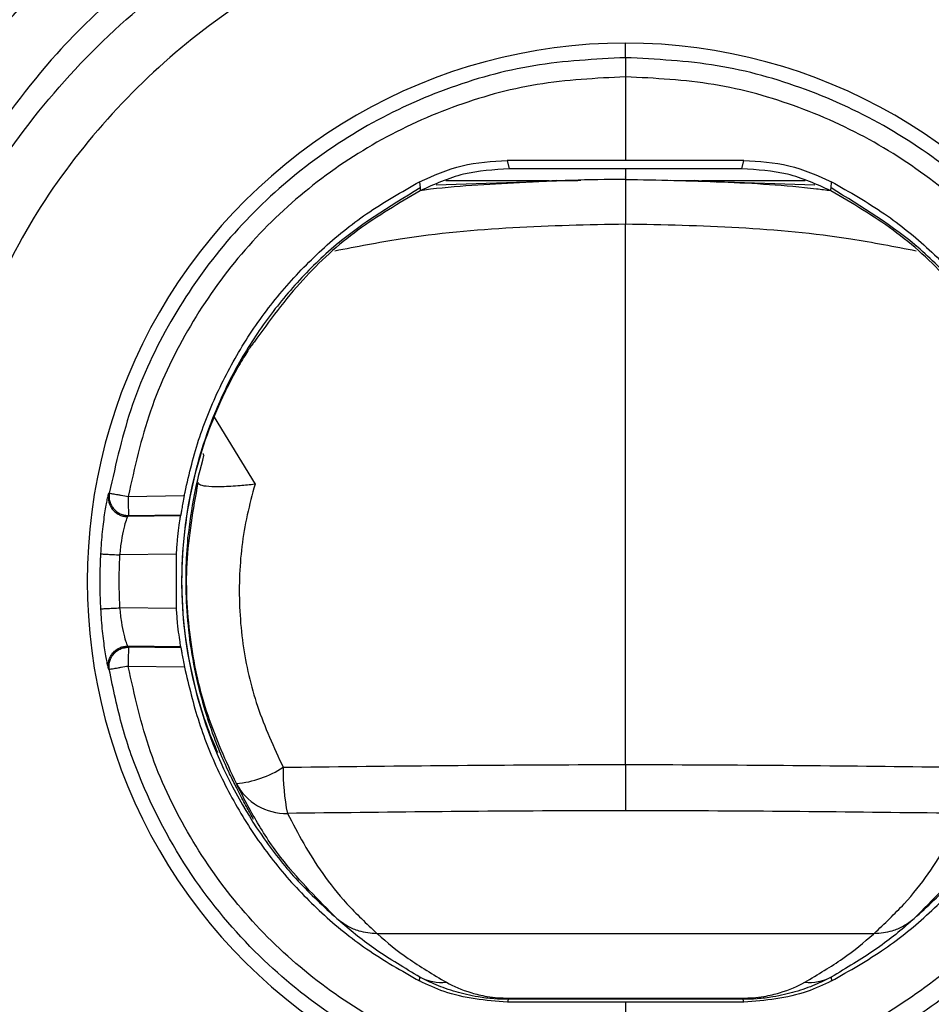
# Model space of a CAD drawing. Units: millimetres. Extents: x 0.513 to 0.807, y 0.353 to 0.608.
# Drawn here: x 0.542 to 0.552, y 0.543 to 0.553 of the extents above; entities that cross this region are included whole.
import ezdxf

# ---------------------------------------------------------------- set-up
doc = ezdxf.new("R2010")
doc.units = ezdxf.units.MM
doc.header["$MEASUREMENT"] = 0
doc.layers.get('0').update_dxf_attribs({"true_color": 0x000000})

msp = doc.modelspace()

# ---------------------------------------------------------------- linework, layer by layer
at = {"color": 18, "linetype": 'Continuous', "lineweight": 25, "true_color": 0x000000}
for p, q in [((0.5486987097409233, 0.5526580019590428), (0.5486987097409233, 0.5526709838506749)), ((0.5486987097409233, 0.5525184794065525), (0.5486987097409233, 0.5526580019590428)), ((0.5486987097409233, 0.552318529665189), (0.5486987097409233, 0.5517435355779698)), ((0.5486987097409233, 0.5517435355779698), (0.5486987097409233, 0.5514440818426183)), ((0.5486987097409233, 0.5514440818426183), (0.5474620731767877, 0.5514440818426183)), ((0.5474620731767877, 0.5514440818426183), (0.5474834656563267, 0.5513566775915196)), ((0.5499353461187942, 0.5514440818426183), (0.5486987097409233, 0.5514440818426183)), ((0.5499139538255199, 0.5513566775915196), (0.5499353461187942, 0.5514440818426183)), ((0.5486987097409233, 0.5513567968008092), (0.5474834656563267, 0.5513566775915196)), ((0.5499139538255199, 0.5513566775915196), (0.5486987097409233, 0.5513567968008092)), ((0.5465456841733917, 0.5512217803594639), (0.546550594478534, 0.5511570735570958)), ((0.5467196671512587, 0.5511911554929784), (0.547978816389726, 0.551229743540006)), ((0.5479778105613454, 0.5512360616323522), (0.5477364281412824, 0.5512158318159154)), ((0.547978816389726, 0.551229743540006), (0.5482325157371029, 0.5512376590368321)), ((0.5491677830216154, 0.5512375636694005), (0.5494186030921205, 0.551229743540006)), ((0.5494186030921205, 0.551229743540006), (0.5506777521443232, 0.5511911554929784)), ((0.5496244553696974, 0.5512186689970067), (0.549419608547972, 0.5512360616323522)), ((0.5508468248170479, 0.5511570735570958), (0.5508517353084549, 0.5512217803594639)), ((0.5486987097409233, 0.545129136621671), (0.5486987097409233, 0.550778047620969)), ((0.5432954250123961, 0.5479544563886692), (0.5433026341941818, 0.5479662223455479)), ((0.5434997273829444, 0.5479325457212498), (0.5440853810158237, 0.547940222799497)), ((0.5434952130761608, 0.5477214975950291), (0.54350234402685, 0.5477328105566075)), ((0.5440455792692168, 0.5477287097570469), (0.5434952130761608, 0.5477214975950291)), ((0.54350234402685, 0.5477328105566075), (0.544049275502251, 0.5477399750349095)), ((0.544049275502251, 0.5477399750349095), (0.5440455792692168, 0.5477287097570469)), ((0.5440006582286819, 0.5473285599348119), (0.5434136828628048, 0.5473208709356359)), ((0.5440006582286819, 0.5473285599348119), (0.5440010017004474, 0.5467598124143651)), ((0.5440010017004474, 0.5467598124143651), (0.5434136828628048, 0.54676751333447)), ((0.5440472407486899, 0.546359650671201), (0.5434952130761608, 0.5463668866750767)), ((0.5440472407486899, 0.546359650671201), (0.5440509839203819, 0.5463483973142674)), ((0.5440509839203819, 0.5463483973142674), (0.54350234402685, 0.5463555856344273)), ((0.5440879611518844, 0.5461481257078221), (0.5434997273829444, 0.5461558385488561)), ((0.5433026341941818, 0.546122161924558), (0.5432954250123961, 0.5461339278814366)), ((0.5460998540964588, 0.5433629675504734), (0.5486987097409233, 0.5433629675504734)), ((0.5486987097409233, 0.5433629675504734), (0.5512975650128588, 0.5433629675504734)), ((0.5465460701134666, 0.5428667588827183), (0.546549120381163, 0.542907456934171)), ((0.550848298914419, 0.542907456934171), (0.5508513491821154, 0.5428667588827183)), ((0.5474706622060999, 0.5426747961637547), (0.547463175117658, 0.5426440759298374)), ((0.5474706622060999, 0.5426876826879552), (0.5486987097409233, 0.5426876826879552)), ((0.5474706622060999, 0.5426876826879552), (0.5474706622060999, 0.5426747961637547)), ((0.5486987097409233, 0.5426747961637547), (0.5474706622060999, 0.5426747961637547)), ((0.5486987097409233, 0.5426876826879552), (0.5499267570894821, 0.5426876826879552)), ((0.5486987097409233, 0.5426876826879552), (0.5486987097409233, 0.5426747961637547)), ((0.5499267570894821, 0.5426747961637547), (0.5486987097409233, 0.5426747961637547)), ((0.5499267570894821, 0.5426747961637547), (0.5499267570894821, 0.5426876826879552)), ((0.5499342443641885, 0.5426440759298374), (0.5499267570894821, 0.5426747961637547)), ((0.5486987097409233, 0.5426440759298374), (0.547463175117658, 0.5426440759298374)), ((0.5486987097409233, 0.5426440759298374), (0.5486987097409233, 0.5417698546049168)), ((0.5499342443641885, 0.5426440759298374), (0.5486987097409233, 0.5426440759298374))]:
    msp.add_line(p, q, dxfattribs=at)
at = {"color": 8, "linetype": 'Continuous', "lineweight": 25, "true_color": 0x808080}
for p, q in [((0.5486987097409233, 0.5513567968008092), (0.5486987097409233, 0.5512296481725742)), ((0.5479013188031181, 0.5512296481725742), (0.5468209104832872, 0.5512296481725742)), ((0.5481995055672392, 0.5512296481725742), (0.5479788141545519, 0.5512296481725742)), ((0.5494186049547657, 0.5512296481725742), (0.5492075940814479, 0.5512296481725742)), ((0.5505765089985594, 0.5512296481725742), (0.5494951041635736, 0.5512296481725742)), ((0.5444001851823791, 0.5487619324323705), (0.544825769051598, 0.5480591579076817))]:
    msp.add_line(p, q, dxfattribs=at)
at = {"color": 18, "linetype": 'Continuous', "lineweight": 25, "true_color": 0x000000}
for centre, radius, start, end in [((0.5486987096772615, 0.547044193461154), 0.005626795763573944, 89.99999999879488, 270.0000002430039), ((0.5486987096775773, 0.547044193461154), 0.005626795763573944, 269.9999997569984, 90.00000000120512), ((0.548123913909262, 0.5492796941260665), 0.005468941273125273, 212.1819058661678, 212.3219021173235), ((0.5445273874832095, 0.5460064580652603), 0.001081595065504319, 275.4868526787959, 303.1714037617377), ((0.5475257004321318, 0.5450799766952097), 0.002406615946663464, 179.4965638601479, 191.0619782529135), ((0.5451477752570253, 0.5452024499216184), 0.0005844520919544962, 207.8056061475994, 271.5710490732643), ((0.5467839030890796, 0.5433662059212793), 0.0005153382899703968, 242.89713063054, 274.6949829478564), ((0.550613516443781, 0.5433662048665829), 0.0005153372429886492, 265.3050018013041, 297.1028993089265)]:
    msp.add_arc(centre, radius, start, end, dxfattribs=at)
for points, knots in [([(0.5412371879663929, 0.5516127272245457), (0.5415282262862295, 0.5520228028225685), (0.5420328694499851, 0.5527338495578616), (0.542944193924841, 0.5535957571701764), (0.5438422393215979, 0.5542689902290666), (0.5446724880248526, 0.5547384802783454), (0.5456314658427525, 0.5551612462701818), (0.5467319836417952, 0.5555012539106045), (0.5478589654659436, 0.5556692745207502), (0.5485169766726754, 0.5556811219475642), (0.5486985987272723, 0.5556843920347264)], [0, 0, 0, 0, 0.1732304119047376, 0.3003712472340531, 0.4279992373519436, 0.5550739584830925, 0.6222357604411314, 0.7809081464415253, 0.9395269986564728, 1, 1, 1, 1]), ([(0.5486988203820451, 0.5556843920347264), (0.5488804357064777, 0.5556810857205413), (0.5495314866508003, 0.5556692333122762), (0.5506590395787971, 0.5555049653309467), (0.5517595255277533, 0.5551638609062693), (0.5526343603606777, 0.5547784282668916), (0.5532968601139799, 0.5544187548969043), (0.5539935179794714, 0.5539514124546554), (0.5546464736567835, 0.5534153744141952), (0.5554155766845694, 0.5526637108985668), (0.555869513487616, 0.5520230376793489), (0.5561602311429247, 0.5516127272245457)], [0, 0, 0, 0, 0.06046396566489023, 0.2167500020528864, 0.3777321747163159, 0.4448839378205321, 0.5385926172362814, 0.6323087915304022, 0.7295525428209843, 0.8267956021465008, 1, 1, 1, 1]), ([(0.5486987097409233, 0.5551733298894932), (0.5486987057672803, 0.5551733298894942), (0.5485344840792117, 0.5551733299283951), (0.5479381449801145, 0.5551558374194105), (0.5469168360383173, 0.5550080986343624), (0.5459195496883169, 0.5546985327210735), (0.5450478574493455, 0.5543157118240633), (0.5442906460945934, 0.5538886111911002), (0.5434716113647066, 0.5532762464008129), (0.5426402889982381, 0.5524917285025196), (0.5421791763117623, 0.5518455780409437), (0.5419127842631801, 0.551472286760526)], [0, 0, 0, 0, 1.449420092922578e-06, 0.05990125825897517, 0.2174860144395477, 0.3751456129399969, 0.4421715231915123, 0.5697073762273159, 0.6978041472780127, 0.8254167047649962, 0.9999999999999999, 0.9999999999999999, 0.9999999999999999, 0.9999999999999999]), ([(0.5554846352186664, 0.551472286760526), (0.5552182430538273, 0.5518455779908451), (0.554757130229019, 0.552491728277557), (0.5539258083062769, 0.553276246699671), (0.5531067731660799, 0.5538886108379854), (0.552349562111509, 0.5543157120873797), (0.5514778696389939, 0.5546985325246756), (0.5504805833467205, 0.5550080986665797), (0.5494592744378969, 0.5551558374198137), (0.5488629354026126, 0.5551733299287445), (0.5486987137145662, 0.5551733298894941), (0.5486987097409233, 0.5551733298894932)], [0, 0, 0, 0, 0.1745833091302579, 0.3021958355495302, 0.4302926512242158, 0.5578284515750884, 0.6248544080474879, 0.7825140071298113, 0.9400987415199472, 0.9999985505799016, 0.9999999999999999, 0.9999999999999999, 0.9999999999999999, 0.9999999999999999]), ([(0.5413147723522648, 0.5497309609052708), (0.5414863802513923, 0.5501382649128338), (0.5418295935341604, 0.5509528669575592), (0.5425918202989225, 0.5520458949028885), (0.5435162768757207, 0.5529992748855511), (0.5445889471381693, 0.55378666442259), (0.5457808099844997, 0.5543797537902668), (0.5470166834020295, 0.5547542432340166), (0.5480030983105417, 0.5548902251511221), (0.5485519614646416, 0.5548994482266113), (0.5486987097409233, 0.554901914179044)], [0, 0, 0, 0, 0.1379513439480187, 0.2759006657583966, 0.4138666651793766, 0.5518437810190523, 0.6900657850702091, 0.8283041838076968, 0.9540940854149604, 0.9999999999999999, 0.9999999999999999, 0.9999999999999999, 0.9999999999999999]), ([(0.5486987097409233, 0.554901914179044), (0.5488454580171873, 0.5548994482271), (0.5493943211096783, 0.554890225154473), (0.5503807359290424, 0.5547542432295461), (0.5516166092873793, 0.5543797537237503), (0.5528084722712845, 0.5537866644514647), (0.5538811426395239, 0.5529992748763456), (0.5548055994594837, 0.5520458951154954), (0.5555678254345081, 0.550952866689478), (0.5559110390389631, 0.550138264871965), (0.5560826471295818, 0.5497309609052708)], [0, 0, 0, 0, 0.04590591482066299, 0.1716957978215612, 0.3099341879758459, 0.448156212291982, 0.5861333425464647, 0.7240993494430925, 0.8620486390167366, 1, 1, 1, 1]), ([(0.5486987097409233, 0.5543020053503087), (0.5484450910954586, 0.5542943685885297), (0.5479378709947982, 0.5542790955825914), (0.5470324031946642, 0.5541310187742616), (0.5460038638057505, 0.5538200099065761), (0.544903038688102, 0.5532721177031155), (0.543912167008366, 0.5525448581555757), (0.5430581480387742, 0.5516642183494616), (0.5423540618902826, 0.5506545026421907), (0.5420370136348449, 0.549901997223435), (0.5418784884956344, 0.5495257421133092)], [0, 0, 0, 0, 0.08584889957437837, 0.171691980311283, 0.3099205319083134, 0.4481307914721498, 0.586112885838409, 0.7240819787894697, 0.8620401091225189, 1, 1, 1, 1]), ([(0.5555189307999476, 0.5495257421133092), (0.5553604057291018, 0.5499019972227653), (0.5550433576002378, 0.5506545026642843), (0.5543392714566205, 0.5516642184924052), (0.5534852521147051, 0.5525448579431237), (0.5524943806285165, 0.5532721178427552), (0.5513935554369116, 0.5538200098308613), (0.5503650160774678, 0.5541310187922069), (0.5494595483609913, 0.5542790955695748), (0.5489523283236909, 0.5542943685848134), (0.5486987097409233, 0.5543020053503087)], [0, 0, 0, 0, 0.1379598844700629, 0.2759180172333324, 0.4138871419217494, 0.55186921699014, 0.6900794936908691, 0.8283080376625205, 0.9141511199116055, 1, 1, 1, 1]), ([(0.5486987097409233, 0.5525184794065525), (0.5483779936339683, 0.5525024541168714), (0.5477383463811553, 0.5524704927270383), (0.5468082387824622, 0.5522093001219105), (0.5459371055098206, 0.5518040061335527), (0.5451504585131883, 0.5512490500194425), (0.5444710377364448, 0.5505675995517778), (0.543924863945635, 0.5497759644797265), (0.5435115330042168, 0.548903513327112), (0.543372254873784, 0.548278597677464), (0.5433026341941818, 0.5479662223455479)], [0, 0, 0, 0, 0.1253830459805797, 0.2500682665186279, 0.375308600602263, 0.5000220387702664, 0.6249511462823942, 0.7500007707642367, 0.8750333868974451, 1, 1, 1, 1]), ([(0.5486987097409233, 0.5525184794065525), (0.5486987097409233, 0.5525153249430756), (0.5486987097409233, 0.5525104759085254), (0.5486987097409233, 0.5524851659963096), (0.5486987097409233, 0.5524593534245961), (0.5486987097409233, 0.5524275709838714), (0.5486987097409233, 0.5523815301607627), (0.5486987097409233, 0.5523433618426109), (0.5486987097409233, 0.552318529665189)], [0, 0, 0, 0, 0.2397647533054472, 0.3685658690450112, 0.5000169933619915, 0.6314533047871216, 0.7602247789032011, 1, 1, 1, 1]), ([(0.554094785380797, 0.5479662223455479), (0.554025164759379, 0.5482785976868835), (0.553885886735116, 0.5489035134012737), (0.5534725554236366, 0.5497759644938897), (0.5529263814288959, 0.5505675993633252), (0.5522469610435375, 0.5512490501311977), (0.5514603139878909, 0.5518040062032042), (0.5505891805797857, 0.5522093000606212), (0.549659072978371, 0.5524704927192167), (0.5490194257864596, 0.5525024541152871), (0.5486987097409233, 0.5525184794065525)], [0, 0, 0, 0, 0.1249666100418705, 0.2499992414745927, 0.3750488815752791, 0.4999779548250193, 0.6246913905306541, 0.7499317576516377, 0.8746169782117851, 0.9999999999999999, 0.9999999999999999, 0.9999999999999999, 0.9999999999999999]), ([(0.5486987097409233, 0.552318529665189), (0.5483897083021516, 0.5523030847757299), (0.5477734264939504, 0.5522722810214137), (0.5468772874037915, 0.5520206505693777), (0.546037971375781, 0.5516301588454999), (0.5452800586512475, 0.5510954652479859), (0.5446254583203751, 0.5504388988942872), (0.5440992264119806, 0.5496761807852345), (0.5437009996047816, 0.5488355955516252), (0.5435668059375494, 0.5482335076563091), (0.5434997273829444, 0.5479325457212498)], [0, 0, 0, 0, 0.1253831748796595, 0.2500679933400963, 0.375308286635097, 0.5000223318461572, 0.6249520969506028, 0.7500013210186528, 0.8750347137456203, 1, 1, 1, 1]), ([(0.553897692098902, 0.5479325457212498), (0.5538306136637129, 0.5482335076800018), (0.5536964202177546, 0.5488355957017835), (0.5532981926707445, 0.549676180655416), (0.5527719609498756, 0.5504388989136426), (0.5521173605886872, 0.5510954652321207), (0.5513594479174201, 0.5516301588636027), (0.5505201319406499, 0.5520206505279273), (0.5496239929334014, 0.5522722810447053), (0.5490077111815423, 0.5523030847825063), (0.5486987097409233, 0.552318529665189)], [0, 0, 0, 0, 0.1249652815430616, 0.2499987023864881, 0.375047926345163, 0.4999776909132834, 0.6246917326518125, 0.7499320276386878, 0.8746168234265357, 1, 1, 1, 1]), ([(0.5465456841733917, 0.5512217803594639), (0.5466917715819017, 0.5512862189411163), (0.5469839466026019, 0.5514150961942632), (0.5473026975779902, 0.5514344199553429), (0.5474620731767877, 0.5514440818426183)], [0, 0, 0, 0, 0.4999996514417039, 1, 1, 1, 1]), ([(0.5499353461187942, 0.5514440818426183), (0.5500947217811927, 0.5514344199625064), (0.5504134728217072, 0.5514150962195171), (0.5507056478997323, 0.551286218941168), (0.5508517353084549, 0.5512217803594639)], [0, 0, 0, 0, 0.5000004459313603, 1, 1, 1, 1]), ([(0.5474834656563267, 0.5513566775915196), (0.5473215628526529, 0.5513470874197269), (0.546995365199274, 0.5513277653853748), (0.5467010247199414, 0.5511946980920613), (0.5465527752634748, 0.5511276765462926)], [0, 0, 0, 0, 0.4963334407733668, 1, 1, 1, 1]), ([(0.5508446442183718, 0.5511276765462926), (0.5506963947619051, 0.5511946980920613), (0.5504020542825724, 0.5513277653853748), (0.5500758566291936, 0.5513470874197269), (0.5499139538255199, 0.5513566775915196)], [0, 0, 0, 0, 0.5036665592266333, 1, 1, 1, 1]), ([(0.5440853817608817, 0.547940222799497), (0.5441305691720837, 0.5481347457128081), (0.5442209863566309, 0.5485239739001215), (0.5444494801190886, 0.5490796379294368), (0.5447415059501851, 0.5496032384056181), (0.5450991751140696, 0.5500860883426174), (0.5455160824003026, 0.5505186050543919), (0.5459952556702149, 0.5509098649692676), (0.5463575182668801, 0.5511151509937744), (0.5465456841733917, 0.5512217803594639)], [0, 0, 0, 0, 0.1410636022484593, 0.2822594483317362, 0.4232093731149141, 0.5642777088948672, 0.7059490633806286, 0.847264493881223, 0.9999999999999999, 0.9999999999999999, 0.9999999999999999, 0.9999999999999999]), ([(0.5486984154429897, 0.5512438221571019), (0.5486925547850077, 0.5512438915975265), (0.5483225318550303, 0.5512482758406366), (0.5476217505145045, 0.5512137726370142), (0.5469133138841431, 0.5511761488209121), (0.5465722946348491, 0.5511318534735474), (0.546559318735884, 0.5511301680204441)], [0, 0, 0, 0, 0.008201290183511067, 0.5178028529619316, 0.9816522337838886, 1, 1, 1, 1]), ([(0.5508457483944161, 0.5511270208952), (0.5507950001614302, 0.5511334057123368), (0.5504186632120542, 0.551180754013198), (0.5497015285602854, 0.5512233812794434), (0.5490354122550524, 0.5512364579532649), (0.5486979341354831, 0.5512430830595066)], [0, 0, 0, 0, 0.07140763472824348, 0.529542209346443, 1, 1, 1, 1]), ([(0.5508517353084549, 0.5512217803594639), (0.5510399012454256, 0.5511151509964477), (0.5514021638582493, 0.5509098650011615), (0.5518813370907307, 0.5505186051749769), (0.5522982438979525, 0.5500860881676303), (0.5526559131167271, 0.5496032383746413), (0.5529479392721844, 0.5490796380078812), (0.5531764329327282, 0.5485239738949457), (0.5532668500594812, 0.548134745710419), (0.553312037441568, 0.5479402227994968)], [0, 0, 0, 0, 0.1527355317294356, 0.2940509514426252, 0.4357222362072288, 0.5767905881004215, 0.7177405486896485, 0.8589363969854322, 1, 1, 1, 1]), ([(0.546550594478534, 0.5511570735570958), (0.5462275358019345, 0.5509595138352933), (0.5457419222433392, 0.5506625471029662), (0.5452110060239899, 0.5501206164792183), (0.5448612678403227, 0.5496734935974567), (0.544569916232898, 0.5491862871261941), (0.544263138311977, 0.54849622454696), (0.5440866305080175, 0.5477543646611404), (0.54404702797798, 0.5470007434090234), (0.5441023401618492, 0.546248193879665), (0.5443440564559809, 0.5453286700534736), (0.5447961599166626, 0.5444937663986313), (0.5452652152707173, 0.5439014211244502), (0.5455431561827258, 0.5436464472613415), (0.545682147726105, 0.5435189409849217)], [0, 0, 0, 0, 0.1249463751260709, 0.1878162026082184, 0.2504393001247472, 0.3129632607921451, 0.3755821561272089, 0.5004932285006275, 0.562973710240838, 0.625420457109338, 0.7502219340433618, 0.8750560561567308, 0.937518548582183, 1, 1, 1, 1]), ([(0.5465527573820813, 0.5511277123090794), (0.54633007174098, 0.5509968527275082), (0.5458822474434124, 0.5507336920679016), (0.5452893985498702, 0.5501964964358189), (0.5449777132871153, 0.5497677303022553), (0.5448152354207499, 0.5495442195531896)], [0, 0, 0, 0, 0.3213418537585557, 0.6462234799998764, 1, 1, 1, 1]), ([(0.546550594478534, 0.5511570735570958), (0.5465505980796824, 0.5511570218915516), (0.5465513278222519, 0.5511465523013631), (0.5465520533329958, 0.5511370910791129), (0.5465527752634748, 0.5511276765462926)], [0, 0, 0, 0, 0.004934820109635837, 1, 1, 1, 1]), ([(0.5508446442183718, 0.5511276765462926), (0.5508453660558716, 0.5511370910791106), (0.5508460914731754, 0.5511465523013586), (0.5508468212158989, 0.5511570218915516), (0.5508468248170479, 0.5511570735570958)], [0, 0, 0, 0, 0.9950651798901553, 0.9999999999999999, 0.9999999999999999, 0.9999999999999999, 0.9999999999999999]), ([(0.5525821838049828, 0.5495442195531896), (0.5524197060478774, 0.5497677303216789), (0.5521080209435527, 0.550196496562889), (0.551515171849035, 0.5507336920083404), (0.5510673475409645, 0.5509968527151292), (0.5508446619135007, 0.5511277123090794)], [0, 0, 0, 0, 0.3537764607544454, 0.6786581439965517, 1, 1, 1, 1]), ([(0.5517152714763447, 0.5435189409849217), (0.5518542629697263, 0.5436464472896602), (0.5521322038662039, 0.5439014212868694), (0.5526012599077803, 0.5444937661299547), (0.5530533631335076, 0.5453286701058159), (0.5532950795229874, 0.5462481938650477), (0.5533503915352549, 0.54700074342418), (0.5533107885834957, 0.547754364640842), (0.5531342809975652, 0.5484962245112648), (0.5528275032185742, 0.5491862872157284), (0.5525361512699981, 0.5496734933967697), (0.552186413599717, 0.5501206167055391), (0.5516554969466194, 0.5506625469195585), (0.5511698834289194, 0.5509595137758024), (0.5508468248170479, 0.5511570735570958)], [0, 0, 0, 0, 0.06248144565845802, 0.1249439702893099, 0.249778089207208, 0.3745795607248715, 0.4370263044106045, 0.4995067854248984, 0.6244178512919937, 0.6870367424750827, 0.7495607119137693, 0.8121837817648969, 0.8750536289900955, 1, 1, 1, 1]), ([(0.5457179723527893, 0.5400519295332005), (0.5454687130422301, 0.5400556179074867), (0.5449802636210416, 0.5400628456587035), (0.5442634070645498, 0.5401064237631942), (0.543577741388676, 0.540174217323333), (0.542923273196004, 0.5402683261222512), (0.5422999589187967, 0.54038826059783), (0.5415445312180509, 0.54057435900365), (0.5406789520421763, 0.5408620829324295), (0.5397388020202061, 0.5413049748848686), (0.5389003339492564, 0.5418452609269979), (0.5381632939875058, 0.5424843324910531), (0.5375276053569782, 0.5432245178265523), (0.5370848196235072, 0.5439191736938784), (0.5367798909725024, 0.544520361496463), (0.5365728095097176, 0.5450012822638403), (0.5363897838760872, 0.5455075387756931), (0.5361666245099673, 0.546253113357924), (0.5359518331682074, 0.5472809079362222), (0.5357950583076355, 0.548625603686293), (0.5357775627002581, 0.5495634874474715), (0.535768452867554, 0.5500518365499546)], [0, 0, 0, 0, 0.04598179583091368, 0.09010608874925685, 0.1324386733902968, 0.1730541045780209, 0.2120367456271287, 0.2494821378789573, 0.3165253974440814, 0.3799307057501179, 0.4406965763704565, 0.4999535862768564, 0.559254904536279, 0.6200628949757401, 0.6514076969668128, 0.683542893748434, 0.7165903198048205, 0.750660094327537, 0.827039475031117, 0.909940740388319, 1, 1, 1, 1]), ([(0.5616289666142925, 0.5500518365499547), (0.5616198563952, 0.5495634874529538), (0.5616023600464446, 0.54862560373922), (0.5614455863283243, 0.5472809079607525), (0.5612307956387188, 0.5462531130721122), (0.561007634514995, 0.5455075390512564), (0.5608246100371818, 0.5450012822707602), (0.560617529314558, 0.5445203613675499), (0.5603126006153363, 0.5439191733503177), (0.559869813024743, 0.5432245186066686), (0.5592341257578456, 0.5424843318683341), (0.5584970844069391, 0.541845261509275), (0.5576586189852697, 0.541304974429418), (0.5567184606417245, 0.5408620833903584), (0.5558133782907645, 0.5405612174185765), (0.5549721262919296, 0.5403591915370373), (0.5542124816107826, 0.5402247215367344), (0.5534080302916871, 0.5401281730700165), (0.5525587191895422, 0.5400665736116156), (0.5519773380559604, 0.5400568908436935), (0.5516794467565282, 0.5400519295332005)], [0, 0, 0, 0, 0.09006005953231996, 0.1729620544237774, 0.2493421121596938, 0.2834122018500139, 0.3164599052264645, 0.3485953687044914, 0.3799404485381486, 0.4407490274238196, 0.5000508414466864, 0.559308411192704, 0.6200747819939307, 0.6834806730212498, 0.7505245051500241, 0.7956382581680099, 0.8429943130500737, 0.8927516916647203, 0.9450475151557259, 0.9999999999999999, 0.9999999999999999, 0.9999999999999999, 0.9999999999999999]), ([(0.5448156526532634, 0.5495451017019322), (0.5448096888918531, 0.5495386533713498), (0.5447976028715985, 0.5495255853344743), (0.5447218687364654, 0.5494118976951476), (0.5446163688022612, 0.5492354452200564), (0.5445296808697193, 0.5490593715767), (0.5444857796874507, 0.5489702029821446)], [0, 0, 0, 0, 0.239924566835875, 0.4862255504290861, 0.7398103162209436, 1, 1, 1, 1]), ([(0.5444857804325088, 0.5489702029821446), (0.5444307156969523, 0.5488445429630798), (0.5443206338437293, 0.5485933315909572), (0.5441779392891832, 0.5481214042249949), (0.5440824077372555, 0.5475988337945782), (0.544046778672955, 0.5470440497241827), (0.5440833855367767, 0.546488813959688), (0.5441816848065008, 0.5459680146845414), (0.5443082139118798, 0.5455475541201221), (0.5443986189182468, 0.5453387292427034), (0.5444342127290233, 0.545256511747556)], [0, 0, 0, 0, 0.1308223360391616, 0.2615315418957375, 0.3922538549451526, 0.5229610523164704, 0.6536658561089056, 0.7843904603108419, 0.9151112812695054, 1, 1, 1, 1]), ([(0.5459561122801765, 0.5401833100912145), (0.5459561083065335, 0.540183310091214), (0.5454786367375473, 0.5401833100446187), (0.5445228109052489, 0.5402180861113449), (0.543098943890414, 0.5403835811304004), (0.5417543892061378, 0.5406885961270531), (0.5405146120375977, 0.5411455419170501), (0.5393922788350897, 0.5417612444418252), (0.5383948529297642, 0.542584687741916), (0.5375988537377054, 0.5435446459811903), (0.5370166536355682, 0.5445775284566622), (0.5366356168499331, 0.5455366840841966), (0.5363815356173341, 0.546438165833899), (0.5361820465537612, 0.547396545516272), (0.536107301268768, 0.5480901651024824), (0.5360626494732365, 0.5485045238134434)], [0, 0, 0, 0, 8.168642351617052e-07, 0.0981541245460956, 0.1964122065960173, 0.2942947380237222, 0.380837258247177, 0.4672570128526048, 0.5561768667109569, 0.6450948669105108, 0.7220069101302491, 0.7989968394971095, 0.8566818887962258, 0.914383750118377, 1, 1, 1, 1]), ([(0.5366677379456027, 0.5484732313749363), (0.536720014235447, 0.5480240339589806), (0.536824504472342, 0.5471261748234967), (0.5371352034164008, 0.54591030637441), (0.5375562326398242, 0.5448430853775675), (0.5380919916928433, 0.5438912433170414), (0.5388210289261304, 0.5430116642524564), (0.5397359829360637, 0.542256557940721), (0.5407722657968163, 0.5416897684507952), (0.5419375856126774, 0.5412614525334766), (0.5432154636926403, 0.5409741407762677), (0.5445824769610955, 0.5408114884060309), (0.5454998362257515, 0.5407926388769785), (0.5459582818892463, 0.5407832189199497)], [0, 0, 0, 0, 0.0995213721559694, 0.1989240587593466, 0.275327718149827, 0.3516471467926069, 0.438507719259372, 0.5253705243278874, 0.6113005180716455, 0.6973621102087251, 0.7980136296007155, 0.8990583306210662, 1, 1, 1, 1]), ([(0.5514391375926002, 0.5407832189199497), (0.5518975831002294, 0.5407926388873313), (0.552814942362456, 0.5408114884434583), (0.5541819556945068, 0.5409741407658339), (0.55545983383627, 0.5412614524183342), (0.5566251534227197, 0.541689768436595), (0.5576614359420872, 0.5422565584046205), (0.5585763908399146, 0.5430116637557368), (0.5593054279606074, 0.543891243225974), (0.5598411857800102, 0.544843085751913), (0.5602622164489879, 0.5459103061258145), (0.5605729147178716, 0.547126174926941), (0.5606774056444375, 0.5480240339821422), (0.5607296822813018, 0.5484732313749363)], [0, 0, 0, 0, 0.1009416354824845, 0.201986370709635, 0.3026379036868928, 0.3886994576127369, 0.4746294276776959, 0.5614922962639173, 0.6483528515138235, 0.724672253280585, 0.8010759331795823, 0.9004786200438235, 1, 1, 1, 1]), ([(0.5613347700086101, 0.5485045238134434), (0.5612901184292093, 0.5480901650511596), (0.5612153735006243, 0.5473965453290565), (0.5610158824070223, 0.546438166216653), (0.5607618042498959, 0.5455366835842954), (0.560380765410665, 0.5445775287044823), (0.5597985659079474, 0.5435446459128048), (0.5590025665119521, 0.5425846879059516), (0.5580051409446567, 0.5417612442088162), (0.556882807405698, 0.5411455419425802), (0.5556430300128007, 0.5406885961788049), (0.5542984754062793, 0.5403835811860642), (0.5528746084041573, 0.5402180860445644), (0.5519187825346407, 0.540183310044611), (0.5514413107406958, 0.540183310091214), (0.5514413067360088, 0.5401833100912145)], [0, 0, 0, 0, 0.08561624693088102, 0.1433181165915219, 0.2010031358890429, 0.2779930815870751, 0.3549051221560599, 0.4438231192910779, 0.5327429503929095, 0.6191627243235633, 0.7057052654764645, 0.8035877935306734, 0.9018458325970585, 0.9999991767540414, 1, 1, 1, 1]), ([(0.544124863132523, 0.5474976106283238), (0.5441450555995502, 0.5476505244769333), (0.5441854717753408, 0.5479565887620882), (0.5442566449541951, 0.5482255440204935), (0.5442922590520843, 0.5483601256010106)], [0, 0, 0, 0, 0.4996134996022417, 1, 1, 1, 1]), ([(0.5442926628735526, 0.5483593149778416), (0.5442908280151294, 0.5483630285146651), (0.544287159937358, 0.5483704522710181), (0.5442835219802825, 0.5483778501991523), (0.5442817038145527, 0.5483815475103428)], [0, 0, 0, 0, 0.500223424236549, 1, 1, 1, 1]), ([(0.544630806728886, 0.544929818689542), (0.5445238048223221, 0.5451637878742582), (0.5443067885558989, 0.5456383132407284), (0.5441344791500357, 0.5464187491040052), (0.5440837008544662, 0.5472450570230458), (0.5441815710606551, 0.5477958834185815), (0.5442313401248916, 0.5480759902593663)], [0, 0, 0, 0, 0.2371463604269619, 0.4809691657692118, 0.7360618728067732, 1, 1, 1, 1]), ([(0.544825769051598, 0.5480591579076817), (0.5448249231265315, 0.548059062472446), (0.5447722522640429, 0.548053120272154), (0.544650798434872, 0.5480411418315438), (0.5444801284414397, 0.5480312521138931), (0.544337233988149, 0.5480332258982494), (0.5442441936348412, 0.5480473043909738), (0.5442356785009208, 0.5480667025430266), (0.5442314183559879, 0.5480764074918797)], [0, 0, 0, 0, 0.002696377441424629, 0.1678878320013728, 0.3902189514094531, 0.5978088530972321, 0.7987826624266393, 1, 1, 1, 1]), ([(0.544825769051598, 0.5480591579076817), (0.544796844772722, 0.5479525477647939), (0.5447098678326144, 0.5476319650442144), (0.5446435415899721, 0.5470711725270367), (0.5446800288750457, 0.5463954963090878), (0.5448308931202814, 0.5457244205131728), (0.5450221669513673, 0.545310868249436), (0.5451191773858531, 0.5451011224386265)], [0, 0, 0, 0, 0.1092893486888815, 0.328639243734324, 0.5546185350520374, 0.7741110261593204, 1, 1, 1, 1]), ([(0.5432140065577491, 0.5473313255903294), (0.5432194721560561, 0.5474103374040934), (0.5432303510202787, 0.5475676045038009), (0.5432571282764918, 0.5477690776963545), (0.5432833061035972, 0.5479150066954039), (0.5432913927814536, 0.5479413305968592), (0.5432954250123961, 0.5479544563886692)], [0, 0, 0, 0, 0.2540727839967888, 0.5057128541964221, 0.7535353875551359, 1, 1, 1, 1]), ([(0.5432954250123961, 0.5479544563886692), (0.5432939937252156, 0.547941185508386), (0.5432910238255687, 0.5479136486288555), (0.5432976185453422, 0.5478709939551977), (0.5433135412494633, 0.547828731845705), (0.5433395232410576, 0.5477902193638193), (0.5433736328411118, 0.5477586654585043), (0.5434129933221226, 0.5477364656106062), (0.5434541719359798, 0.5477234102200005), (0.54348186609194, 0.5477221195995641), (0.5434952130761608, 0.5477214975950291)], [0, 0, 0, 0, 0.1144566020115911, 0.2374957496248002, 0.367010069784855, 0.4999963183819724, 0.6329919301916316, 0.7624951135446898, 0.8855363573303381, 1, 1, 1, 1]), ([(0.5433026341941818, 0.5479662223455479), (0.5433011565120287, 0.5479516990635549), (0.5432982105237594, 0.5479227446512044), (0.5433061442534232, 0.5478782691367012), (0.5433227843858751, 0.5478375043046153), (0.5433475685198272, 0.5478014929686915), (0.5433789470002647, 0.5477725304762896), (0.5434166107227006, 0.5477494582570496), (0.5434526041766263, 0.5477383742501889), (0.5434774495858279, 0.5477340230614413), (0.5434902020675229, 0.5477332051847262), (0.5434964385798617, 0.5477329052031277), (0.5434992858810153, 0.5477328328735581), (0.5435009770550059, 0.5477327899869021), (0.5435019048880295, 0.547732803948603), (0.54350234402685, 0.5477328105566075)], [0, 0, 0, 0, 0.125663619906658, 0.250529891935707, 0.3835115321772946, 0.500161804842369, 0.6213598634707936, 0.746811828724374, 0.8760279275006527, 0.9368807281985021, 0.9692800172925411, 0.9842219711384189, 0.9921568628715342, 0.9962878816555882, 1, 1, 1, 1]), ([(0.5433026341941818, 0.5479662223455479), (0.5433057450591212, 0.5479656915037131), (0.5433105269484366, 0.5479648755162153), (0.5433354665249644, 0.5479606193811996), (0.5433609081382484, 0.5479562683016885), (0.5433922399560399, 0.5479509233831619), (0.5434376259919621, 0.5479431472468026), (0.5434752511239195, 0.5479367241411109), (0.5434997273829444, 0.5479325457212498)], [0, 0, 0, 0, 0.2397632655262562, 0.3685538973874478, 0.4999979838863168, 0.6314346318595538, 0.7602373480458936, 1, 1, 1, 1]), ([(0.5434997273829444, 0.5479325457212498), (0.5435000474107728, 0.5479081138741785), (0.5435007121102725, 0.5478573687980257), (0.5435015769920207, 0.5477913592406176), (0.5435021909016744, 0.5477445241049106), (0.5435022942624269, 0.5477366173634987), (0.54350234402685, 0.5477328105566075)], [0, 0, 0, 0, 0.2407337649277621, 0.5000053085683102, 0.7592708376660926, 1, 1, 1, 1]), ([(0.5440853817608817, 0.547940222799497), (0.5440805649734112, 0.547914843593957), (0.544070961524665, 0.5478642439149983), (0.5440597721137493, 0.5477999403030697), (0.5440516625184606, 0.5477515271353752), (0.5440500701759345, 0.5477438209033173), (0.544049275502251, 0.5477399750349095)], [0, 0, 0, 0, 0.2507102745419888, 0.4998525026144459, 0.7503966341822785, 1, 1, 1, 1]), ([(0.5434136828628048, 0.5473208709356359), (0.5434193122622015, 0.5473717682358021), (0.5434305879705027, 0.5474737157207025), (0.5434573861086178, 0.5476029993249404), (0.5434832332939602, 0.5476962554407545), (0.5434912192407949, 0.5477130823328177), (0.5434952130761608, 0.5477214975950291)], [0, 0, 0, 0, 0.2497566069365392, 0.50026342912613, 0.7500777764108204, 1, 1, 1, 1]), ([(0.5440455792692168, 0.5477287097570469), (0.5440439857833845, 0.5477211072430583), (0.5440407913505556, 0.5477058666178996), (0.5440267954545047, 0.5476100355333687), (0.5440116735112893, 0.5474818634923179), (0.5440043283418452, 0.5473796381889461), (0.5440006582286819, 0.5473285599348119)], [0, 0, 0, 0, 0.2493115693240561, 0.4997904879294573, 0.7500635582852624, 1, 1, 1, 1]), ([(0.544811453506039, 0.544555155813413), (0.5448017091354593, 0.5445734361075217), (0.5447871026912265, 0.544600837579405), (0.544746165377195, 0.5446735853943286), (0.5447100827663399, 0.5447389413555757), (0.544668490105782, 0.5448163188006965), (0.5446162236948973, 0.5449177913269772), (0.5445448695598494, 0.5450619815250324), (0.5444626898095245, 0.5452466365004831), (0.5443794033634523, 0.5454628168866134), (0.5443016301105296, 0.5456986948617966), (0.5442184817087995, 0.5460041204768881), (0.5441487813048274, 0.546370468365559), (0.5441088238241879, 0.5467706325352265), (0.5440995384732655, 0.5471482505294238), (0.5441166798673093, 0.5473847123398753), (0.544124863132523, 0.5474975987073949)], [0, 0, 0, 0, 0.09070066405235688, 0.1359568768988988, 0.1812192998392262, 0.226486943865548, 0.2717308496784926, 0.3369774396658752, 0.4195773469282284, 0.4841072974248223, 0.5560481123683713, 0.635421924147215, 0.7384180294218539, 0.8331477781434656, 0.9203451026532732, 1, 1, 1, 1]), ([(0.5432140065577491, 0.5467570586797764), (0.5432108954036919, 0.5468335579319198), (0.5432057610080215, 0.5469598060770671), (0.5432066687999555, 0.5471359527339138), (0.5432100021031039, 0.5472508680918798), (0.5432132416296332, 0.5473159566554435), (0.5432140065577491, 0.5473313255903294)], [0, 0, 0, 0, 0.3997381454233057, 0.6596953302208286, 0.9196460941086145, 1, 1, 1, 1]), ([(0.5432140065577491, 0.5473313255903294), (0.543217159075447, 0.54733116236842), (0.5432220051017278, 0.5473309114649398), (0.5432472667802696, 0.5473295804228994), (0.5432730472430326, 0.5473282305512772), (0.5433047838766375, 0.5473265701572743), (0.543350770764521, 0.5473241684320943), (0.5433888865584937, 0.5473221706176983), (0.5434136828628048, 0.5473208709356359)], [0, 0, 0, 0, 0.2397636584979673, 0.36856287627442, 0.5000004136592057, 0.6314437231121378, 0.7602349932949984, 1, 1, 1, 1]), ([(0.5434136828628048, 0.54676751333447), (0.543410685400537, 0.5468412275472436), (0.5434057386169427, 0.5469628798737279), (0.5434066115821974, 0.5471326135952166), (0.5434098234552875, 0.5472433445346722), (0.5434129456587948, 0.5473060622445589), (0.5434136828628048, 0.5473208709356359)], [0, 0, 0, 0, 0.3997399002504836, 0.659700307774573, 0.9196496009687509, 1, 1, 1, 1]), ([(0.5432140065577491, 0.5467570586797764), (0.543217159075447, 0.5467572219016857), (0.5432220051017278, 0.546757472805166), (0.5432472667802696, 0.5467588038472065), (0.5432730472430326, 0.5467601537188286), (0.5433047838766375, 0.5467618141128318), (0.543350770764521, 0.5467642158380115), (0.5433888865584937, 0.5467662136524076), (0.5434136828628048, 0.54676751333447)], [0, 0, 0, 0, 0.2397636584979673, 0.36856287627442, 0.5000004136592057, 0.6314437231121378, 0.7602349932949984, 1, 1, 1, 1]), ([(0.5432954250123961, 0.5461339278814366), (0.5432913946004124, 0.546147087398112), (0.5432832929180577, 0.546173539836343), (0.5432572098127221, 0.5463188477108065), (0.5432303553582658, 0.5465203422317004), (0.5432194821731172, 0.5466777765196184), (0.5432140065577491, 0.5467570586797764)], [0, 0, 0, 0, 0.2456889659699417, 0.493868609055256, 0.7451178486680463, 1, 1, 1, 1]), ([(0.5434952130761608, 0.5463668866750767), (0.5434912207922714, 0.5463753286220032), (0.5434832196930001, 0.5463922474727854), (0.5434574659212474, 0.5464850909698957), (0.5434305953594876, 0.5466143803001868), (0.5434193235106408, 0.5467164404778326), (0.5434136828628048, 0.54676751333447)], [0, 0, 0, 0, 0.2491404172247068, 0.4993124902961701, 0.7494464345142269, 1, 1, 1, 1]), ([(0.5440010017004474, 0.5467598124143651), (0.5440047981135547, 0.5467087761034134), (0.5440123964629485, 0.5466066292317698), (0.5440279674271418, 0.546478468856652), (0.5440423505170212, 0.5463825249828561), (0.5440456133352293, 0.5463672629818671), (0.5440472407486899, 0.546359650671201)], [0, 0, 0, 0, 0.2497357107474576, 0.4998347473559755, 0.7505298754508797, 1, 1, 1, 1]), ([(0.5432954250123961, 0.5461339278814366), (0.5432939937252156, 0.5461471987617199), (0.5432910238255687, 0.5461747356412505), (0.5432976185453422, 0.5462173903149081), (0.5433135412494633, 0.5462596524244009), (0.5433395232410576, 0.5462981649062866), (0.5433736328411118, 0.5463297188116017), (0.5434129933221226, 0.5463519186594997), (0.5434541719359798, 0.5463649740501053), (0.54348186609194, 0.5463662646705417), (0.5434952130761608, 0.5463668866750767)], [0, 0, 0, 0, 0.1144566020115911, 0.2374957496248002, 0.367010069784855, 0.4999963183819724, 0.6329919301916316, 0.7624951135446898, 0.8855363573303381, 1, 1, 1, 1]), ([(0.5433026341941818, 0.546122161924558), (0.5433011569588174, 0.5461366851019182), (0.5432982114689285, 0.5461656431631071), (0.543306140104185, 0.5462101205169332), (0.5433227873459596, 0.5462508827098271), (0.5433475694206532, 0.5462868908434971), (0.5433789437346657, 0.5463158574787415), (0.5434166323910492, 0.5463389182367804), (0.5434592045592481, 0.5463521650552491), (0.5434875335790902, 0.5463556031638651), (0.5435019112322614, 0.5463555861466769), (0.54350234402685, 0.5463555856344273)], [0, 0, 0, 0, 0.125745331120062, 0.250726194584169, 0.3837628752200876, 0.5004889982810877, 0.6217658644469691, 0.7473169221846774, 0.8766065566109573, 0.9962856236738007, 1, 1, 1, 1]), ([(0.54350234402685, 0.5463555856344273), (0.5435022942644347, 0.5463517739792225), (0.5435021909098688, 0.5463438573223167), (0.5435015769917807, 0.5462970259671618), (0.5435007121103275, 0.5462310152571106), (0.5435000474107907, 0.5461802703260641), (0.5434997273829444, 0.5461558385488561)], [0, 0, 0, 0, 0.2407360396367279, 0.499999220366226, 0.759268415584011, 1, 1, 1, 1]), ([(0.5440509839203819, 0.5463483973142674), (0.5440517940122205, 0.5463445513174103), (0.5440534174814095, 0.546336843725381), (0.5440617275287325, 0.5462884651672377), (0.544073194266278, 0.5462241454441552), (0.5440830292412523, 0.5461735202285978), (0.5440879626420005, 0.5461481257078221)], [0, 0, 0, 0, 0.2493471184769802, 0.4997055209193178, 0.7490432701755203, 0.9999999999999999, 0.9999999999999999, 0.9999999999999999, 0.9999999999999999]), ([(0.5434997273829444, 0.5461558385488561), (0.5434752516142439, 0.5461516561884256), (0.5434376278281438, 0.5461452271264357), (0.5433922380744733, 0.5461374806648772), (0.543360909081908, 0.5461321107035405), (0.543335466368417, 0.5461277662483178), (0.5433105270279669, 0.5461235080632731), (0.5433057450904674, 0.5461226924941915), (0.5433026341941818, 0.546122161924558)], [0, 0, 0, 0, 0.2397628214700972, 0.3685598283000239, 0.5000016626071929, 0.6314458420391121, 0.7602365649573193, 1, 1, 1, 1]), ([(0.5486987097409233, 0.5417698546049168), (0.5483897083021516, 0.5417852994943758), (0.5477734264939504, 0.5418161032486921), (0.5468772874037915, 0.5420677337007282), (0.546037971375781, 0.5424582254246059), (0.5452800586512475, 0.5429929190221199), (0.5446254583203751, 0.5436494853758186), (0.5440992264119806, 0.5444122034848714), (0.5437009996047816, 0.5452527887184807), (0.5435668059375494, 0.5458548766137968), (0.5434997273829444, 0.5461558385488561)], [0, 0, 0, 0, 0.1253831748796595, 0.2500679933400963, 0.375308286635097, 0.5000223318461572, 0.6249520969506028, 0.7500013210186528, 0.8750347137456203, 1, 1, 1, 1]), ([(0.553897692098902, 0.5461558385488561), (0.5538306136637129, 0.5458548765901042), (0.5536964202177546, 0.5452527885683224), (0.5532981926707445, 0.5444122036146896), (0.5527719609498756, 0.5436494853564634), (0.5521173605886872, 0.5429929190379849), (0.5513594479174201, 0.5424582254065032), (0.5505201319406499, 0.5420677337421786), (0.5496239929334014, 0.5418161032254005), (0.5490077111815423, 0.5417852994875996), (0.5486987097409233, 0.5417698546049168)], [0, 0, 0, 0, 0.1249652815430616, 0.2499987023864881, 0.375047926345163, 0.4999776909132834, 0.6246917326518125, 0.7499320276386878, 0.8746168234265357, 1, 1, 1, 1]), ([(0.5486987097409233, 0.5415699048635533), (0.5484775753818026, 0.541577722267137), (0.5480087998941057, 0.5415942941250431), (0.5472749778009857, 0.5417400179846117), (0.546486959609489, 0.5420106421361122), (0.5456720743956127, 0.5424485060253302), (0.5448753295910831, 0.5430789140915706), (0.5441579875519955, 0.5439153116671017), (0.5436958504011318, 0.5447647152292645), (0.5434260448080327, 0.5455194079530276), (0.5433439883571973, 0.5459201826521186), (0.5433026341941818, 0.546122161924558)], [0, 0, 0, 0, 0.08651663437457083, 0.18340378055285, 0.2915771744929146, 0.4116549847098959, 0.5437293286254623, 0.6870959570421072, 0.8400371005796484, 0.9193831593773385, 1, 1, 1, 1]), ([(0.5440879626420005, 0.5461481257078221), (0.5441340036739966, 0.5459538373550598), (0.5442261115801175, 0.5455651515984463), (0.5444548099881463, 0.5450096231422192), (0.5447453077790539, 0.544485267072894), (0.5451004003897599, 0.544001594782674), (0.5455162931459108, 0.5435699242642018), (0.5459951037737932, 0.54317940367172), (0.5463574801003042, 0.5429737739227078), (0.5465460701134666, 0.5428667588827183)], [0, 0, 0, 0, 0.1411242418820787, 0.2823276946483552, 0.4234915559308033, 0.5645505015172869, 0.7055970275214728, 0.846785078403537, 0.9999999999999999, 0.9999999999999999, 0.9999999999999999, 0.9999999999999999]), ([(0.554094785380797, 0.546122161924558), (0.5540534309972782, 0.5459201826707067), (0.5539713741219743, 0.5455194080722958), (0.5537015692328991, 0.544764715082051), (0.553239431542927, 0.5439153117288585), (0.5525220896037963, 0.5430789140958433), (0.551725344836673, 0.5424485061129914), (0.5509104597707184, 0.5420106420243597), (0.5501224414845531, 0.541740017994396), (0.5493886193987177, 0.5415942941590596), (0.5489198439753826, 0.541577722275775), (0.5486987097409233, 0.5415699048635533)], [0, 0, 0, 0, 0.08061685594806355, 0.159962904366059, 0.3129040628453338, 0.4562706982873, 0.5883450402680594, 0.7084228209354699, 0.8165962401661201, 0.913483412293058, 1, 1, 1, 1]), ([(0.5508513491821154, 0.5428667588827183), (0.5510399391631841, 0.542973773925712), (0.5514023154493326, 0.5431794036925869), (0.5518811260546068, 0.5435699242941362), (0.5522970189167079, 0.544001594745166), (0.5526521114972062, 0.5444852671086944), (0.5529426094246893, 0.5450096231164183), (0.5531713079147885, 0.5455651515566363), (0.5532634155969332, 0.5459538373498175), (0.5533094565138831, 0.5461481257078221)], [0, 0, 0, 0, 0.1532149035853163, 0.2944029551795428, 0.4354494971027323, 0.5765084434007269, 0.7176723187514904, 0.8588757742852244, 1, 1, 1, 1]), ([(0.5451191773858531, 0.5451011224386265), (0.5461470160614925, 0.5451132404501393), (0.5473395898691826, 0.5451273006557668), (0.5485337548179955, 0.5451289137924559), (0.5486987097409233, 0.545129136621671)], [0, 0, 0, 0, 0.8618658811819242, 1, 1, 1, 1]), ([(0.5486987097409233, 0.545129136621671), (0.5488636645396571, 0.5451289137923141), (0.5500578294571997, 0.5451273006534255), (0.5512504032340698, 0.5451132404498136), (0.5522782420028611, 0.5451011224386265)], [0, 0, 0, 0, 0.1381340184345973, 1, 1, 1, 1]), ([(0.5486987097409233, 0.545129136621671), (0.5486987097409233, 0.5450637932791218), (0.5486987097409233, 0.5449331110240649), (0.5486987097409233, 0.5447749347495833), (0.5486987097409233, 0.5446817593415734), (0.5486987097409233, 0.5446553262889806), (0.5486987097409233, 0.5446462317106298)], [0, 0, 0, 0, 0.2837329647824258, 0.567446693499771, 0.8511753448403592, 0.9999999999999999, 0.9999999999999999, 0.9999999999999999, 0.9999999999999999]), ([(0.545682147726105, 0.5435189409849217), (0.5454866018647198, 0.5437156199778306), (0.5451571261403405, 0.5440470049184258), (0.5448419341958243, 0.5445194100866692), (0.5447012115302978, 0.5447929594897325), (0.544630806728886, 0.544929818689542)], [0, 0, 0, 0, 0.4218248966678145, 0.7107338524385525, 0.9999999999999999, 0.9999999999999999, 0.9999999999999999, 0.9999999999999999]), ([(0.5527666124037146, 0.544929818689542), (0.5526962934203349, 0.5447931194569254), (0.5525555801725672, 0.5445195746463448), (0.5522404436434889, 0.5440471578543669), (0.5519108158846207, 0.5437156190681086), (0.5517152714763447, 0.5435189409849217)], [0, 0, 0, 0, 0.2889328872512206, 0.5781750957979745, 0.9999999999999999, 0.9999999999999999, 0.9999999999999999, 0.9999999999999999]), ([(0.5486987097409233, 0.5446462317106298), (0.5485361004232503, 0.5446460085350986), (0.5473568215821945, 0.5446443900166434), (0.5461791139122142, 0.5446303347396324), (0.5451637989130481, 0.5446182175275852)], [0, 0, 0, 0, 0.1378887774560033, 1, 1, 1, 1]), ([(0.5451637989130481, 0.5446182175275853), (0.5452753123170924, 0.5444080337567524), (0.5454427974510653, 0.5440923528095283), (0.5457729783831504, 0.5436740770090089), (0.5459909007097191, 0.5434666657690138), (0.5460998540964588, 0.5433629675504734)], [0, 0, 0, 0, 0.49905556250352, 0.7495456574229746, 0.9999999999999999, 0.9999999999999999, 0.9999999999999999, 0.9999999999999999]), ([(0.5522336207317798, 0.5446182175275853), (0.5512183055540592, 0.5446303347392671), (0.5500405978294608, 0.5446443900140345), (0.5488613189343998, 0.5446460085349413), (0.5486987097409233, 0.5446462317106298)], [0, 0, 0, 0, 0.8621113341741173, 1, 1, 1, 1]), ([(0.5512975650128588, 0.5433629675504734), (0.5514060903096026, 0.543466224416928), (0.5516231566210537, 0.5436727531047619), (0.55195382294263, 0.5440910347279933), (0.5521215991136743, 0.5444071512771079), (0.5522336207317798, 0.5446182175275853)], [0, 0, 0, 0, 0.2493996873557758, 0.4988354958302881, 1, 1, 1, 1]), ([(0.545682147726105, 0.5435189409849217), (0.5457195472893895, 0.5434908867080356), (0.5457895972788426, 0.5434383405917872), (0.5459307501748295, 0.5433783234951262), (0.5460357112595589, 0.5433687922164174), (0.5460998540964588, 0.5433629675504734)], [0, 0, 0, 0, 0.3081762624885143, 0.5772191448559285, 1, 1, 1, 1]), ([(0.546549120381163, 0.542907456934171), (0.5463909158622122, 0.5430012084653977), (0.5460735697367775, 0.5431892668431592), (0.5458202909306424, 0.5433961099341601), (0.54569603587627, 0.5435065922336124), (0.545682147726105, 0.5435189409849217)], [0, 0, 0, 0, 0.4689321187188989, 0.9406418473658, 1, 1, 1, 1]), ([(0.5517152714763447, 0.5435189409849217), (0.5517013832405814, 0.5435065921961538), (0.5515776980093314, 0.5433966169033635), (0.5513245172924487, 0.543189784792864), (0.5510072743022766, 0.5430017060915101), (0.550848298914419, 0.542907456934171)], [0, 0, 0, 0, 0.05935822105324599, 0.5286298002613864, 1, 1, 1, 1]), ([(0.5512975650128588, 0.5433629675504734), (0.5513617079386663, 0.5433687922172777), (0.5514666691388455, 0.5433783234946669), (0.5516078221350292, 0.543438340501187), (0.5516778720133539, 0.5434908866965327), (0.5517152714763447, 0.5435189409849217)], [0, 0, 0, 0, 0.4227813408800024, 0.6918243343802422, 1, 1, 1, 1]), ([(0.5460998540964588, 0.5433629675504734), (0.5461026408150365, 0.5433604998155613), (0.5462015050996852, 0.5432729520994991), (0.546410110603647, 0.5431007822283086), (0.5466872596359897, 0.5429354247341106), (0.5468260841664537, 0.5428525968191197)], [0, 0, 0, 0, 0.01426970428177875, 0.5062456314193572, 1, 1, 1, 1]), ([(0.5505713353153928, 0.5428525968191197), (0.5507096137627914, 0.5429350735073329), (0.5509868357607772, 0.543100423587001), (0.5511955149258515, 0.5432725935482756), (0.551294778453449, 0.5433604998159167), (0.5512975650128588, 0.5433629675504734)], [0, 0, 0, 0, 0.491682704038993, 0.9857303444830714, 1, 1, 1, 1]), ([(0.547463175117658, 0.5426440878507665), (0.5472371737557854, 0.5426636276949578), (0.5469176786980805, 0.5426912509074717), (0.5466301960362212, 0.5428270268340528), (0.5465460701134666, 0.5428667588827183)], [0, 0, 0, 0, 0.7073704472801087, 1, 1, 1, 1]), ([(0.5474706622060999, 0.5426747961637547), (0.5474213773358312, 0.5426759249848369), (0.5473122791789835, 0.5426784237699367), (0.547119847035513, 0.5427030790197593), (0.5469115649015696, 0.5427526375419524), (0.5467116869724938, 0.5428245842255103), (0.5466033679696889, 0.5428798027614246), (0.546549120381163, 0.542907456934171)], [0, 0, 0, 0, 0.1146566725386255, 0.2538067276238652, 0.4832025626923416, 0.7411810116014909, 1, 1, 1, 1]), ([(0.550848298914419, 0.542907456934171), (0.5507940513112227, 0.5428798027649412), (0.5506857322982012, 0.5428245842457735), (0.5504858545818432, 0.5427526375080887), (0.5502775722523736, 0.5427030790121354), (0.5500851400403768, 0.5426784237840545), (0.5499760418948614, 0.542675924988287), (0.5499267570894821, 0.5426747961637547)], [0, 0, 0, 0, 0.2588189851609329, 0.5167973398282348, 0.7461932854610631, 0.8853434724221803, 0.9999999999999999, 0.9999999999999999, 0.9999999999999999, 0.9999999999999999]), ([(0.5508513491821154, 0.5428667588827183), (0.550767223321911, 0.5428270268339969), (0.5504797407485834, 0.5426912508480839), (0.5501602457353364, 0.5426636276724153), (0.5499342443641885, 0.5426440878507665)], [0, 0, 0, 0, 0.2926294252575692, 1, 1, 1, 1]), ([(0.5468260841664537, 0.5428525968191197), (0.5469017914299484, 0.542814360657891), (0.5470082318909001, 0.5427606026109307), (0.5472183276961681, 0.5427090022630728), (0.5473562093087161, 0.5426904370106787), (0.5474358327882456, 0.5426885208620794), (0.5474706622060999, 0.5426876826879551)], [0, 0, 0, 0, 0.5538454033505769, 0.7786777292853374, 0.9031877796258097, 0.9999999999999999, 0.9999999999999999, 0.9999999999999999, 0.9999999999999999]), ([(0.5499267570894821, 0.5426876826879552), (0.5499615865709712, 0.5426885208604473), (0.5500412101171525, 0.5426904370034182), (0.5501790917706698, 0.5427090022549181), (0.550389187325504, 0.5427606026428428), (0.5504956279332063, 0.5428143606669305), (0.5505713353153928, 0.5428525968191197)], [0, 0, 0, 0, 0.09681237800145268, 0.2213224119669197, 0.4461545924060292, 0.9999999999999999, 0.9999999999999999, 0.9999999999999999, 0.9999999999999999])]:
    msp.add_open_spline(points, degree=3, knots=knots, dxfattribs=at)
at = {"color": 8, "linetype": 'Continuous', "lineweight": 25, "true_color": 0x808080}
for points, knots in [([(0.5486987097409233, 0.5512703939077427), (0.5486987097409233, 0.5512714402346721), (0.5486987097409233, 0.5512808340089613), (0.5486987097409233, 0.5512363022166714), (0.5486987097409233, 0.5511328104332691), (0.5486987097409233, 0.550972668086756), (0.5486987097409233, 0.5508427530030121), (0.5486987097409233, 0.550778047620969)], [0, 0, 0, 0, 0.03044191637384811, 0.2733031935842361, 0.5161549101171261, 0.7590165784579331, 1, 1, 1, 1]), ([(0.5486987097409233, 0.550778047620969), (0.548306005089248, 0.550770007721127), (0.5475183885734517, 0.5507538827328595), (0.546500465400118, 0.5506599756810212), (0.5458869532821137, 0.5505410239569306), (0.5456595843878254, 0.5504969401952794)], [0, 0, 0, 0, 0.384948493146077, 0.7720606049336962, 1, 1, 1, 1]), ([(0.5517382637818022, 0.5504965587255528), (0.5515107578542799, 0.550540795696624), (0.5508993524066618, 0.5506596793028385), (0.5498812723117873, 0.5507536857104298), (0.5490936591142548, 0.5507699112892961), (0.5486987097409233, 0.550778047620969)], [0, 0, 0, 0, 0.2280670858775787, 0.6129135194257548, 1, 1, 1, 1])]:
    msp.add_open_spline(points, degree=3, knots=knots, dxfattribs=at)

doc.saveas('drawing.dxf')
